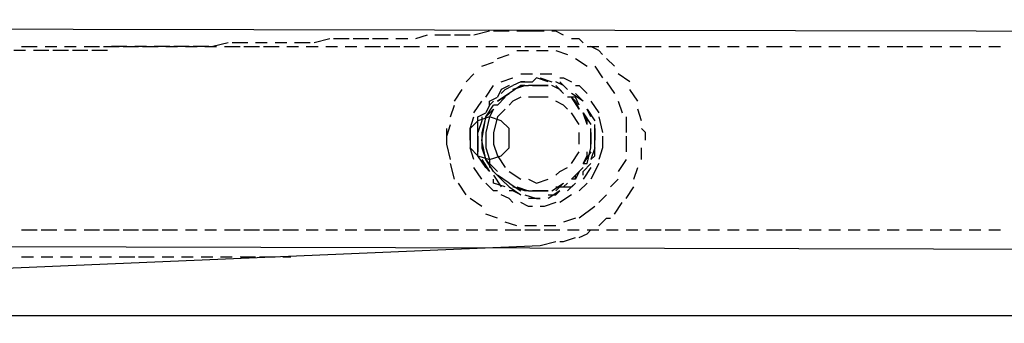
# Model space of a CAD drawing. Units: inches. Extents: x -3 to 25075, y -1 to 12425.
# Drawn here: x 12389 to 12542, y 12112 to 12159 of the extents above; entities that cross this region are included whole.
import ezdxf

# ---------------------------------------------------------------- set-up
doc = ezdxf.new("R2010")
doc.units = ezdxf.units.IN
doc.header["$MEASUREMENT"] = 0

# ---------------------------------------------------------------- blocks, each defined once
blk = doc.blocks.new('RAK ALU')
blk.add_line((13475.65, 6642.84), (13860.72, 6642.83))
for points in [[(12822.69, 6688.85), (13804.94, 6687)], [(13663.53, 6686.47), (13661.71, 6685.87)], [(13667.17, 6686.47), (13664.74, 6686.47)], [(13670.2, 6686.47), (13667.77, 6686.47)], [(13673.23, 6687.08), (13670.8, 6686.47)], [(13676.26, 6687.08), (13673.83, 6687.08)], [(13679.89, 6687.08), (13677.47, 6687.08)], [(13681.71, 6687.08), (13679.89, 6687.08)], [(13684.74, 6686.47), (13683.53, 6687.08), (13682.92, 6687.08)], [(13600.5, 6684.66), (13602.92, 6684.66)], [(13604.14, 6684.66), (13605.95, 6684.66)], [(13607.17, 6684.66), (13608.98, 6684.66)], [(13610.2, 6684.66), (13612.62, 6684.66)], [(13613.23, 6684.66), (13615.65, 6684.66)], [(13616.86, 6684.66), (13614.44, 6684.66)], [(13616.26, 6684.66), (13618.68, 6684.66)], [(13619.89, 6684.66), (13618.07, 6684.66)], [(13619.29, 6684.66), (13621.71, 6684.66)], [(13623.53, 6684.66), (13621.11, 6684.66)], [(13622.92, 6684.66), (13624.74, 6684.66)], [(13626.56, 6684.66), (13624.14, 6684.66)], [(13625.95, 6684.66), (13627.77, 6684.66)], [(13629.59, 6684.66), (13627.17, 6684.66)], [(13628.98, 6684.66), (13630.8, 6684.66)], [(13632.62, 6685.26), (13630.2, 6684.66)], [(13632.01, 6684.66), (13634.44, 6684.66)], [(13635.65, 6685.26), (13633.23, 6685.26)], [(13635.04, 6684.66), (13637.47, 6684.66)], [(13638.68, 6685.26), (13636.86, 6685.26)], [(13638.07, 6684.66), (13640.5, 6684.66)], [(13641.71, 6685.26), (13639.89, 6685.26)], [(13641.71, 6684.66), (13643.53, 6684.66)], [(13645.35, 6685.26), (13642.92, 6685.26)], [(13644.74, 6684.66), (13646.56, 6684.66)], [(13648.38, 6685.87), (13645.95, 6685.26)], [(13647.77, 6684.66), (13649.59, 6684.66)], [(13651.41, 6685.87), (13648.98, 6685.87)], [(13650.8, 6684.66), (13652.62, 6684.66)], [(13654.44, 6685.87), (13652.01, 6685.87)], [(13653.83, 6684.66), (13656.26, 6684.66)], [(13657.47, 6685.87), (13655.04, 6685.87)], [(13656.86, 6684.66), (13659.29, 6684.66)], [(13660.5, 6685.87), (13658.68, 6685.87)], [(13659.89, 6684.66), (13662.32, 6684.66)], [(13663.53, 6684.66), (13665.35, 6684.66)], [(13666.56, 6684.66), (13668.38, 6684.66)], [(13669.59, 6684.66), (13671.41, 6684.66)], [(13672.62, 6684.66), (13674.44, 6684.66)], [(13675.65, 6684.66), (13678.07, 6684.66)], [(13678.68, 6684.66), (13681.11, 6684.66)], [(13682.32, 6684.66), (13684.14, 6684.66)], [(13685.35, 6684.66), (13687.17, 6684.66)], [(13687.77, 6685.26), (13687.17, 6685.87), (13685.95, 6685.87)], [(13688.38, 6684.66), (13690.2, 6684.66)], [(13690.8, 6683.44), (13690.2, 6684.05), (13688.98, 6684.66)], [(13691.41, 6684.66), (13693.23, 6684.66)], [(13694.44, 6684.66), (13696.86, 6684.66)], [(13697.47, 6684.66), (13699.89, 6684.66)], [(13701.11, 6684.66), (13702.92, 6684.66)], [(13704.14, 6684.66), (13705.95, 6684.66)], [(13707.17, 6684.66), (13708.98, 6684.66)], [(13710.2, 6684.66), (13712.01, 6684.66)], [(13713.23, 6684.66), (13715.04, 6684.66)], [(13716.26, 6684.66), (13718.68, 6684.66)], [(13719.89, 6684.66), (13721.71, 6684.66)], [(13722.92, 6684.66), (13724.74, 6684.66)], [(13725.95, 6684.66), (13727.77, 6684.66)], [(13728.98, 6684.66), (13730.8, 6684.66)], [(13732.01, 6684.66), (13733.83, 6684.66)], [(13735.04, 6684.66), (13737.47, 6684.66)], [(13738.07, 6684.66), (13740.5, 6684.66)], [(13741.71, 6684.66), (13743.53, 6684.66)], [(13744.74, 6684.66), (13746.56, 6684.66)], [(13747.77, 6684.66), (13749.59, 6684.66)], [(13750.8, 6684.66), (13752.62, 6684.66)], [(13601.11, 6684.05), (13599.29, 6684.05)], [(13604.74, 6684.05), (13602.32, 6684.05)], [(13607.77, 6684.05), (13605.35, 6684.05)], [(13610.8, 6684.05), (13608.38, 6684.05)], [(13613.83, 6684.05), (13611.41, 6684.05)], [(13674.44, 6682.84), (13676.26, 6683.44)], [(13677.47, 6684.05), (13679.29, 6684.05)], [(13680.5, 6684.05), (13682.32, 6684.05)], [(13683.53, 6684.05), (13685.35, 6683.44)], [(13686.56, 6682.84), (13688.38, 6681.63)], [(13692.62, 6681.63), (13691.41, 6682.84)], [(13672.01, 6681.63), (13673.83, 6682.23)], [(13689.59, 6681.63), (13690.8, 6679.81)], [(13669.59, 6679.2), (13670.8, 6680.41)], [(13675.04, 6679.2), (13676.86, 6679.81), (13676.86, 6679.81)], [(13678.07, 6680.41), (13679.29, 6680.41), (13679.89, 6680.41)], [(13682.32, 6679.2), (13680.5, 6679.81), (13679.89, 6679.2)], [(13681.11, 6680.41), (13681.71, 6680.41), (13682.92, 6680.41)], [(13681.11, 6679.81), (13681.11, 6679.81), (13682.92, 6679.2)], [(13684.14, 6679.81), (13684.74, 6679.81), (13685.95, 6679.2)], [(13695.04, 6679.2), (13693.23, 6680.41)], [(13672.62, 6676.78), (13673.83, 6678.6)], [(13676.26, 6678.6), (13675.04, 6677.99), (13674.44, 6676.78)], [(13675.04, 6677.38), (13675.65, 6677.99), (13676.86, 6678.6)], [(13678.68, 6678.6), (13678.07, 6678.6), (13676.26, 6677.38)], [(13678.68, 6679.2), (13678.07, 6679.2), (13676.86, 6678.6)], [(13678.68, 6678.6), (13676.86, 6677.99)], [(13676.86, 6677.99), (13678.68, 6678.6), (13679.29, 6678.6)], [(13678.07, 6679.2), (13678.07, 6679.2), (13679.89, 6679.2)], [(13680.5, 6678.6), (13679.29, 6678.6)], [(13681.71, 6678.6), (13681.71, 6678.6), (13679.89, 6678.6)], [(13679.89, 6678.6), (13681.71, 6678.6), (13682.32, 6678.6)], [(13682.32, 6678.6), (13680.5, 6678.6)], [(13684.74, 6677.38), (13684.14, 6677.99), (13682.92, 6678.6)], [(13684.74, 6678.6), (13683.53, 6679.2), (13683.53, 6679.2)], [(13684.74, 6677.38), (13683.53, 6678.6)], [(13683.53, 6678.6), (13684.14, 6677.99), (13684.74, 6677.38)], [(13684.14, 6679.2), (13685.35, 6677.99)], [(13686.56, 6678.6), (13687.17, 6678.6), (13688.38, 6677.38)], [(13691.41, 6679.2), (13692.62, 6677.38)], [(13667.77, 6676.17), (13668.98, 6677.99)], [(13673.23, 6675.56), (13673.23, 6676.17), (13674.44, 6676.78)], [(13675.65, 6676.78), (13674.44, 6675.56), (13673.83, 6675.56)], [(13676.26, 6677.38), (13674.44, 6676.17)], [(13674.44, 6676.17), (13676.26, 6677.38)], [(13678.07, 6676.78), (13676.86, 6676.17), (13676.26, 6675.56)], [(13680.5, 6676.78), (13679.29, 6676.78)], [(13682.32, 6676.78), (13680.5, 6676.78)], [(13687.17, 6675.56), (13686.56, 6676.78), (13685.35, 6676.78)], [(13687.77, 6676.17), (13685.95, 6677.38)], [(13687.17, 6674.96), (13685.95, 6676.78)], [(13685.95, 6676.78), (13686.56, 6676.17), (13687.17, 6674.96)], [(13686.56, 6677.38), (13687.77, 6676.17)], [(13696.26, 6676.17), (13695.04, 6677.99)], [(13667.17, 6673.75), (13667.77, 6675.56)], [(13670.8, 6674.35), (13672.01, 6676.17)], [(13673.83, 6676.17), (13673.23, 6675.56), (13672.62, 6674.35)], [(13672.62, 6673.75), (13673.83, 6675.56)], [(13685.35, 6674.96), (13684.74, 6675.56), (13683.53, 6676.17)], [(13688.98, 6676.17), (13690.2, 6674.35)], [(13693.23, 6676.17), (13693.83, 6674.35)], [(13676.26, 6670.72), (13676.26, 6671.93), (13675.04, 6673.14), (13673.23, 6673.75), (13671.41, 6673.14), (13670.2, 6671.93), (13670.2, 6670.72), (13670.2, 6668.9), (13671.41, 6667.69), (13673.23, 6667.08), (13675.04, 6667.69), (13676.26, 6668.9), (13676.26, 6670.72)], [(13670.2, 6671.93), (13670.8, 6673.75)], [(13671.41, 6673.75), (13672.62, 6674.35)], [(13672.01, 6673.75), (13672.01, 6673.14), (13671.41, 6671.32)], [(13671.41, 6667.69), (13671.41, 6670.72), (13671.41, 6673.75)], [(13672.62, 6673.75), (13672.01, 6671.32), (13672.01, 6668.9), (13672.62, 6667.08)], [(13672.01, 6670.11), (13672.62, 6673.75)], [(13673.83, 6674.96), (13672.62, 6673.75)], [(13673.23, 6673.75), (13672.62, 6671.32), (13672.62, 6668.9), (13673.23, 6667.08)], [(13673.83, 6674.96), (13673.23, 6673.75)], [(13674.44, 6673.75), (13673.83, 6671.32), (13673.83, 6669.5), (13674.44, 6667.69)], [(13675.65, 6674.96), (13674.44, 6673.75)], [(13687.17, 6672.53), (13685.95, 6674.35)], [(13688.38, 6672.53), (13687.77, 6674.35)], [(13688.38, 6672.53), (13688.38, 6673.14), (13687.77, 6674.35)], [(13687.77, 6674.35), (13687.77, 6674.35), (13688.98, 6672.53)], [(13688.98, 6673.75), (13688.38, 6674.96)], [(13688.38, 6674.96), (13689.59, 6673.14)], [(13690.2, 6673.75), (13690.8, 6671.32)], [(13694.44, 6673.75), (13694.44, 6671.32)], [(13696.86, 6673.14), (13696.26, 6674.96), (13696.26, 6674.96)], [(13666.56, 6670.72), (13667.17, 6672.53)], [(13689.59, 6670.72), (13689.59, 6672.53)], [(13666.56, 6669.5), (13666.56, 6671.93)], [(13670.2, 6670.11), (13670.2, 6671.93)], [(13671.41, 6670.72), (13671.41, 6668.29)], [(13687.17, 6669.5), (13687.17, 6670.11), (13687.17, 6671.32)], [(13688.98, 6669.5), (13688.98, 6671.93)], [(13688.98, 6668.9), (13688.98, 6670.11), (13688.98, 6671.32)], [(13688.98, 6671.32), (13688.98, 6669.5)], [(13689.59, 6669.5), (13689.59, 6671.93)], [(13689.59, 6671.93), (13689.59, 6670.11)], [(13690.8, 6670.72), (13690.8, 6668.9)], [(13694.44, 6670.72), (13694.44, 6668.29)], [(13697.47, 6670.11), (13697.47, 6671.32), (13696.86, 6671.93)], [(13667.17, 6667.08), (13666.56, 6669.5)], [(13672.62, 6667.08), (13672.01, 6670.11)], [(13688.98, 6667.08), (13689.59, 6667.69), (13689.59, 6669.5)], [(13670.8, 6667.08), (13670.2, 6668.9)], [(13672.62, 6665.87), (13671.41, 6667.69)], [(13674.44, 6667.69), (13675.65, 6665.87)], [(13685.95, 6666.47), (13687.17, 6668.29)], [(13687.77, 6666.47), (13688.38, 6666.47), (13688.98, 6668.9)], [(13687.77, 6666.47), (13688.38, 6667.69), (13688.38, 6668.29)], [(13688.98, 6668.29), (13687.77, 6666.47), (13687.77, 6666.47)], [(13689.59, 6668.9), (13688.98, 6667.08)], [(13690.8, 6668.9), (13690.2, 6667.08)], [(13696.86, 6667.08), (13696.86, 6667.69), (13696.86, 6668.9)], [(13667.77, 6664.05), (13667.17, 6666.47)], [(13672.01, 6667.08), (13673.23, 6665.26)], [(13672.62, 6667.08), (13673.23, 6666.47)], [(13673.83, 6665.26), (13672.62, 6667.08)], [(13673.23, 6667.08), (13673.23, 6665.87)], [(13673.23, 6666.47), (13674.44, 6665.26)], [(13687.77, 6664.66), (13687.77, 6665.26), (13688.98, 6666.47)], [(13690.2, 6666.47), (13688.98, 6664.05)], [(13694.44, 6667.08), (13693.23, 6665.26)], [(13672.01, 6664.05), (13670.8, 6665.87)], [(13673.23, 6665.26), (13672.62, 6665.87)], [(13673.83, 6665.26), (13673.83, 6665.26), (13675.65, 6663.44)], [(13673.83, 6664.66), (13675.04, 6662.84)], [(13676.26, 6663.44), (13674.44, 6664.66)], [(13676.26, 6665.26), (13678.07, 6664.05)], [(13683.53, 6664.66), (13684.14, 6665.26), (13685.35, 6665.87)], [(13685.95, 6664.05), (13687.17, 6665.26)], [(13687.17, 6665.26), (13686.56, 6664.05), (13685.95, 6664.05)], [(13686.56, 6664.05), (13686.56, 6664.66), (13687.77, 6665.87)], [(13688.98, 6665.87), (13687.77, 6664.05)], [(13695.65, 6664.05), (13696.26, 6665.87)], [(13669.59, 6661.63), (13668.38, 6663.44)], [(13674.44, 6662.23), (13673.83, 6662.23), (13672.62, 6663.44)], [(13675.65, 6662.84), (13673.83, 6663.44), (13673.83, 6664.05)], [(13675.04, 6664.05), (13676.26, 6662.84)], [(13676.26, 6663.44), (13678.07, 6662.23), (13678.07, 6662.23)], [(13679.29, 6664.05), (13680.5, 6663.44)], [(13680.5, 6663.44), (13682.32, 6664.05)], [(13682.92, 6662.23), (13684.74, 6663.44)], [(13683.53, 6662.84), (13684.74, 6662.84), (13685.35, 6663.44)], [(13684.74, 6663.44), (13684.14, 6662.84), (13683.53, 6662.23)], [(13684.74, 6662.84), (13685.95, 6662.84), (13686.56, 6663.44)], [(13686.56, 6663.44), (13685.35, 6662.23)], [(13688.38, 6663.44), (13687.17, 6662.23)], [(13693.23, 6664.05), (13692.01, 6662.84)], [(13676.86, 6660.41), (13676.26, 6661.02), (13675.04, 6661.63)], [(13676.26, 6662.84), (13678.07, 6661.63), (13678.07, 6661.63)], [(13678.07, 6661.63), (13676.86, 6662.23), (13676.26, 6662.23)], [(13679.29, 6662.23), (13678.68, 6662.23), (13676.86, 6662.84)], [(13677.47, 6662.84), (13679.29, 6662.23)], [(13678.68, 6661.63), (13680.5, 6661.02), (13681.11, 6661.02)], [(13679.29, 6662.23), (13680.5, 6662.23), (13681.71, 6662.23)], [(13682.32, 6662.23), (13681.71, 6662.23), (13679.89, 6662.23)], [(13680.5, 6662.23), (13682.32, 6662.23), (13682.32, 6662.23)], [(13682.32, 6661.63), (13683.53, 6661.63), (13684.14, 6662.23)], [(13684.14, 6662.23), (13682.32, 6661.02), (13682.32, 6661.02)], [(13685.95, 6661.63), (13684.14, 6660.41), (13684.14, 6660.41)], [(13691.41, 6661.63), (13690.2, 6660.41)], [(13694.44, 6661.02), (13695.65, 6662.84)], [(13672.01, 6659.81), (13670.2, 6661.02)], [(13679.89, 6659.81), (13679.29, 6659.81), (13678.07, 6660.41)], [(13681.11, 6661.02), (13679.29, 6661.02), (13679.29, 6661.02)], [(13683.53, 6660.41), (13681.71, 6659.81), (13681.11, 6659.81)], [(13692.62, 6658.6), (13693.83, 6660.41)], [(13674.44, 6657.99), (13672.62, 6658.6)], [(13689.59, 6659.81), (13687.17, 6657.99)], [(13677.47, 6656.78), (13675.65, 6657.38)], [(13686.56, 6657.99), (13684.74, 6657.38)], [(13690.2, 6656.78), (13691.41, 6657.99), (13692.01, 6657.99)], [(12822.08, 6655.5), (13804.94, 6653.04), (13804.94, 6656.7)], [(13600.5, 6656.17), (13602.92, 6656.17)], [(13603.53, 6656.17), (13605.95, 6656.17)], [(13607.17, 6656.17), (13608.98, 6656.17)], [(13610.2, 6656.17), (13612.62, 6656.17)], [(13613.23, 6656.17), (13615.65, 6656.17)], [(13616.26, 6656.17), (13618.68, 6656.17)], [(13619.29, 6656.17), (13621.71, 6656.17)], [(13622.32, 6656.17), (13624.74, 6656.17)], [(13625.95, 6656.17), (13627.77, 6656.17)], [(13628.98, 6656.17), (13630.8, 6656.17)], [(13632.01, 6656.17), (13634.44, 6656.17)], [(13635.04, 6656.17), (13637.47, 6656.17)], [(13638.07, 6656.17), (13640.5, 6656.17)], [(13641.11, 6656.17), (13643.53, 6656.17)], [(13644.74, 6656.17), (13646.56, 6656.17)], [(13647.77, 6656.17), (13649.59, 6656.17)], [(13650.8, 6656.17), (13652.62, 6656.17)], [(13653.83, 6656.17), (13656.26, 6656.17)], [(13656.86, 6656.17), (13659.29, 6656.17)], [(13659.89, 6656.17), (13662.32, 6656.17)], [(13663.53, 6656.17), (13665.35, 6656.17)], [(13666.56, 6656.17), (13668.38, 6656.17)], [(13669.59, 6656.17), (13671.41, 6656.17)], [(13672.62, 6656.17), (13674.44, 6656.17)], [(13675.65, 6656.17), (13678.07, 6656.17)], [(13680.5, 6656.78), (13678.68, 6656.78)], [(13678.68, 6656.17), (13681.11, 6656.17)], [(13683.53, 6656.78), (13681.71, 6656.78)], [(13681.71, 6656.17), (13684.14, 6656.17)], [(13685.35, 6656.17), (13687.17, 6656.17)], [(13687.17, 6654.96), (13688.38, 6655.56), (13688.98, 6656.17)], [(13688.38, 6656.17), (13690.2, 6656.17)], [(13691.41, 6656.17), (13693.23, 6656.17)], [(13694.44, 6656.17), (13696.26, 6656.17)], [(13697.47, 6656.17), (13699.89, 6656.17)], [(13700.5, 6656.17), (13702.92, 6656.17)], [(13704.14, 6656.17), (13705.95, 6656.17)], [(13707.17, 6656.17), (13708.98, 6656.17)], [(13710.2, 6656.17), (13712.01, 6656.17)], [(13713.23, 6656.17), (13715.04, 6656.17)], [(13716.26, 6656.17), (13718.68, 6656.17)], [(13719.29, 6656.17), (13721.71, 6656.17)], [(13722.92, 6656.17), (13724.74, 6656.17)], [(13725.95, 6656.17), (13727.77, 6656.17)], [(13728.98, 6656.17), (13730.8, 6656.17)], [(13732.01, 6656.17), (13733.83, 6656.17)], [(13735.04, 6656.17), (13736.86, 6656.17)], [(13738.07, 6656.17), (13740.5, 6656.17)], [(13741.71, 6656.17), (13743.53, 6656.17)], [(13744.74, 6656.17), (13746.56, 6656.17)], [(13747.77, 6656.17), (13749.59, 6656.17)], [(13750.8, 6656.17), (13752.62, 6656.17)], [(13681.11, 6653.75), (13683.53, 6654.35)], [(13684.14, 6654.35), (13684.74, 6654.35), (13686.56, 6654.96)], [(13396.26, 6641.63), (13681.11, 6653.75)], [(13681.11, 6653.75), (13681.11, 6653.75)], [(13602.32, 6651.93), (13600.5, 6651.93)], [(13605.35, 6651.93), (13603.53, 6651.93)], [(13608.38, 6651.93), (13606.56, 6651.93)], [(13611.41, 6651.93), (13609.59, 6651.93)], [(13614.44, 6651.93), (13612.62, 6651.93)], [(13618.07, 6651.93), (13615.65, 6651.93)], [(13621.11, 6651.93), (13618.68, 6651.93)], [(13624.14, 6651.93), (13622.32, 6651.93)], [(13627.17, 6651.93), (13625.35, 6651.93)], [(13630.2, 6651.93), (13628.38, 6651.93)], [(13633.23, 6651.93), (13631.41, 6651.93)], [(13636.86, 6651.93), (13634.44, 6651.93)], [(13639.89, 6651.93), (13637.47, 6651.93)], [(13642.32, 6651.93), (13641.11, 6651.93)]]:
    blk.add_lwpolyline(points)

msp = doc.modelspace()

# ---------------------------------------------------------------- block references
at = {"linetype": 'Continuous', "lineweight": 0}
msp.add_blockref('RAK ALU', (-1210.752, 5470.31), dxfattribs=at)

doc.saveas('drawing.dxf')
